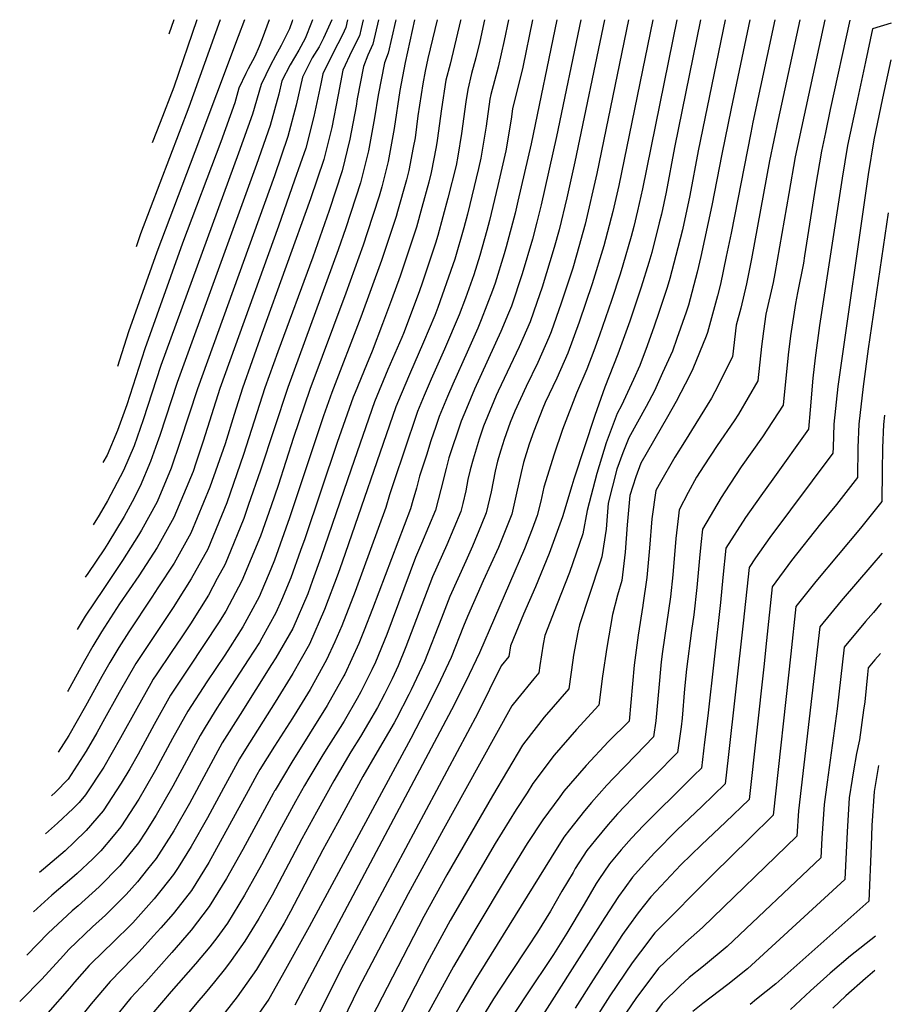
# Model space of a CAD drawing. Units: inches. Extents: x 2502894 to 2504135, y 1512929 to 1518304.
# Drawn here: x 2503692 to 2504108, y 1517834 to 1518304 of the extents above; entities that cross this region are included whole.
import ezdxf

# ---------------------------------------------------------------- set-up
doc = ezdxf.new("R2010")
doc.units = ezdxf.units.IN
doc.header["$MEASUREMENT"] = 0
doc.layers.add('tile_2649_31_contour_10ft', color=193, linetype='Continuous')

msp = doc.modelspace()

# ---------------------------------------------------------------- linework, layer by layer
at = {"layer": 'tile_2649_31_contour_10ft'}
msp.add_line((2503765.36, 1518304.14, 8950), (2503763.05, 1518297.28, 8950), dxfattribs=at)
for points, elevation in [([(2503913.93, 1518304.07), (2503911.7, 1518293.65), (2503909.89, 1518285.97), (2503907.77, 1518278.42), (2503905.93, 1518270.76), (2503905.04, 1518264.88), (2503903.01, 1518249.79), (2503901.22, 1518238.96), (2503900.35, 1518234.52), (2503896.45, 1518218.89), (2503891.62, 1518201.07), (2503890.56, 1518197.4), (2503884.26, 1518178.7), (2503882.66, 1518174.13), (2503875.21, 1518154.24), (2503874.4, 1518152.3), (2503867.8, 1518136.91), (2503861.41, 1518121.46), (2503850.2, 1518089.33), (2503835.74, 1518047.11), (2503831.77, 1518036.11), (2503829.43, 1518029.79), (2503822.28, 1518013.25), (2503814.25, 1517999.17), (2503812.18, 1517995.96), (2503797.1, 1517972.07), (2503788.6, 1517958.53), (2503785.31, 1517952.63), (2503780.85, 1517944.44), (2503772.89, 1517929.62), (2503765.34, 1517916.47), (2503756.91, 1517903.2), (2503752.86, 1517898.14), (2503748.07, 1517892.18), (2503742.68, 1517886.14), (2503738.02, 1517881.39), (2503732.78, 1517876.19), (2503726.51, 1517870.68), (2503715.14, 1517859.86), (2503712.62, 1517856.97), (2503702.23, 1517845.58), (2503692.42, 1517835.56), (2503691.71, 1517834.86)], 8800), ([(2503902.58, 1518304.08), (2503902.52, 1518303.79), (2503897.49, 1518282.84), (2503895.44, 1518275.27), (2503893.34, 1518261.5), (2503891.4, 1518246.43), (2503890.89, 1518243.4), (2503888.5, 1518231.09), (2503887.35, 1518226.47), (2503884.03, 1518214.34), (2503881.45, 1518204.98), (2503877.97, 1518194.44), (2503873.65, 1518181.63), (2503869.52, 1518170.32), (2503865.22, 1518158.81), (2503860.25, 1518145.74), (2503857.47, 1518139.22), (2503852.09, 1518125.95), (2503851.21, 1518123.74), (2503843.57, 1518102.14), (2503828.02, 1518055.98), (2503826.03, 1518050.46), (2503821.31, 1518037.36), (2503816.87, 1518026.81), (2503814.26, 1518020.74), (2503807.43, 1518008.51), (2503806.32, 1518006.57), (2503800.95, 1517998.24), (2503788.92, 1517979.63), (2503786.05, 1517975.15), (2503780.39, 1517966.09), (2503778.07, 1517962.03), (2503772.55, 1517952.08), (2503764.99, 1517937.82), (2503757.04, 1517923.96), (2503751.81, 1517915.85), (2503748.5, 1517910.8), (2503739.64, 1517899.76), (2503729.76, 1517889.68), (2503719.65, 1517880.68), (2503716.8, 1517878.24), (2503705.32, 1517867.51), (2503695.13, 1517857.01)], 8810), ([(2503891.32, 1518304.08), (2503886.91, 1518285.63), (2503885.65, 1518279.48), (2503884.51, 1518273.45), (2503882.12, 1518258.26), (2503880.74, 1518247.76), (2503879.91, 1518243.12), (2503877.77, 1518232.13), (2503876.65, 1518227.67), (2503872.41, 1518212.51), (2503871.65, 1518210.16), (2503864.69, 1518189.1), (2503854.78, 1518161.94), (2503841.01, 1518126.02), (2503837.02, 1518114.81), (2503821.59, 1518068.4), (2503820.79, 1518066.09), (2503813.52, 1518045.89), (2503811.72, 1518041.54), (2503806.14, 1518028.31), (2503802.22, 1518020.95), (2503798.34, 1518014), (2503792.32, 1518004.48), (2503789.73, 1518000.46), (2503781.18, 1517987.67), (2503772.15, 1517973.67), (2503764.71, 1517960.6), (2503756.6, 1517945.54), (2503751.69, 1517936.86), (2503748.69, 1517931.6), (2503740.04, 1517918.44), (2503736.46, 1517913.97), (2503730.45, 1517906.95), (2503726.75, 1517903.18), (2503719.12, 1517896.11), (2503716.68, 1517893.95), (2503707.12, 1517885.78), (2503698.32, 1517877.71)], 8820), ([(2503880.47, 1518304.09), (2503876, 1518283.62), (2503873.49, 1518270.26), (2503870.69, 1518252.08), (2503868.51, 1518239.82), (2503867.84, 1518236.39), (2503864.8, 1518224.25), (2503863.58, 1518219.87), (2503857.88, 1518202.34), (2503855.92, 1518196.4), (2503847.65, 1518173.44), (2503830.5, 1518127.42), (2503822.68, 1518104.42), (2503815.25, 1518081.54), (2503811.88, 1518071.81), (2503806.8, 1518057.33), (2503797.96, 1518035.94), (2503790.25, 1518021.51), (2503786.79, 1518015.93), (2503772.69, 1517994.67), (2503763.88, 1517981.28), (2503755.96, 1517967.35), (2503748.29, 1517953.19), (2503744.31, 1517946.19), (2503740.3, 1517939.32), (2503731.61, 1517926.05), (2503723.47, 1517916.66), (2503717.76, 1517911.02), (2503713.38, 1517906.94), (2503703.04, 1517898.14), (2503701.23, 1517896.56)], 8830), ([(2503871.51, 1518304.09), (2503871.38, 1518303.47), (2503867.87, 1518288.1), (2503866.08, 1518283.47), (2503863.15, 1518268.07), (2503861.37, 1518257.17), (2503858.5, 1518241.4), (2503854.72, 1518226.2), (2503847.69, 1518204.72), (2503844.04, 1518194.17), (2503819.89, 1518128.37), (2503806.85, 1518088.83), (2503800.97, 1518071.92), (2503798.82, 1518065.73), (2503791.01, 1518046.68), (2503789.74, 1518043.6), (2503786.2, 1518037.03), (2503781.96, 1518029.16), (2503773.43, 1518015.49), (2503768.91, 1518008.73), (2503764.46, 1518002.25), (2503756.97, 1517990.97), (2503755.6, 1517988.9), (2503754.43, 1517986.85), (2503747.69, 1517974.96), (2503739.93, 1517960.88), (2503731.91, 1517947), (2503723.23, 1517933.62), (2503720.08, 1517930.1), (2503717.31, 1517927.18), (2503709.8, 1517920.09), (2503704.08, 1517915.05)], 8840), ([(2503925.4, 1518304.07), (2503923.37, 1518294.16), (2503920.46, 1518281.43), (2503917.06, 1518268.35), (2503916.53, 1518266.21), (2503914.76, 1518253.19), (2503912.24, 1518237.96), (2503911.11, 1518233.07), (2503905.76, 1518211.14), (2503904.01, 1518204.65), (2503899.72, 1518189.77), (2503898.77, 1518186.95), (2503891.67, 1518166.63), (2503890.23, 1518162.78), (2503884.86, 1518149.96), (2503878.11, 1518134.6), (2503874.14, 1518125.22), (2503871.61, 1518119.18), (2503845.98, 1518044.97), (2503844, 1518039.41), (2503837.51, 1518022.25), (2503830.33, 1518005.75), (2503822.34, 1517991.63), (2503813.91, 1517977.96), (2503799.66, 1517955.54), (2503796.83, 1517950.96), (2503789.12, 1517936.83), (2503781.51, 1517922.75), (2503773.69, 1517908.93), (2503767.44, 1517898.97), (2503765.32, 1517895.6), (2503759.86, 1517888.79), (2503756.01, 1517884.02), (2503747.14, 1517874.01), (2503745.74, 1517872.47), (2503735.8, 1517862.65), (2503732.3, 1517859.26), (2503725, 1517852.18), (2503717.97, 1517844.14), (2503715.56, 1517841.34), (2503705.25, 1517829.51)], 8790), ([(2503863.33, 1518304.1), (2503860.61, 1518292.51), (2503858.14, 1518287.13), (2503856.07, 1518281.72), (2503853.12, 1518266.32), (2503852.54, 1518262.78), (2503849.64, 1518247.03), (2503845.84, 1518231.84), (2503839.61, 1518212.96), (2503831.87, 1518190.61), (2503815.13, 1518145.39), (2503809, 1518128.23), (2503798.75, 1518096.39), (2503790.69, 1518073.31), (2503781.61, 1518051.18), (2503773.68, 1518036.88), (2503770.19, 1518031.35), (2503765.06, 1518023.23), (2503756.14, 1518009.9), (2503747.32, 1517996.53), (2503739.34, 1517982.65), (2503731.52, 1517968.57), (2503728.56, 1517963.37), (2503723.55, 1517954.55), (2503714.88, 1517941.16), (2503708.76, 1517934.9), (2503706.88, 1517933.19)], 8850), ([(2503855.88, 1518304.1), (2503854.93, 1518299.91), (2503854.12, 1518296.46), (2503850.55, 1518289.23), (2503846.25, 1518280.01), (2503843.97, 1518268.22), (2503840.94, 1518252.55), (2503837.12, 1518237.38), (2503830.81, 1518218.55), (2503807.49, 1518154.11), (2503798.22, 1518128.08), (2503794.2, 1518115.44), (2503789.94, 1518101.52), (2503782.65, 1518080.81), (2503773.51, 1518058.73), (2503765.55, 1518044.46), (2503757.78, 1518032.58), (2503754.84, 1518028.12), (2503743.92, 1518011.62), (2503739.04, 1518004.15), (2503734.8, 1517996.88), (2503730.99, 1517990.27), (2503723.16, 1517976.13), (2503715.24, 1517962.06), (2503710.11, 1517954.1)], 8860), ([(2503848.45, 1518304.1), (2503847.61, 1518300.42), (2503846, 1518296.91), (2503841.66, 1518288.34), (2503836.58, 1518278.33), (2503835.65, 1518273.5), (2503832.43, 1518257.95), (2503828.53, 1518242.82), (2503823.16, 1518227.38), (2503815.5, 1518205.43), (2503787.48, 1518127.94), (2503783.37, 1518115.29), (2503779.52, 1518102.65), (2503776.01, 1518092.13), (2503774.65, 1518088.26), (2503765.45, 1518066.24), (2503757.51, 1518051.95), (2503753.93, 1518046.42), (2503748.75, 1518038.43), (2503739.51, 1518024.93), (2503730.91, 1518011.67), (2503726.73, 1518004.7), (2503722.72, 1517997.74), (2503714.87, 1517983.61), (2503714.58, 1517983.11)], 8870), ([(2503936.93, 1518304.06), (2503932.24, 1518281.44), (2503927.42, 1518261.52), (2503926.76, 1518256.66), (2503924.18, 1518241.41), (2503920.35, 1518224.84), (2503916.34, 1518208.21), (2503915.07, 1518203.39), (2503911.65, 1518191.39), (2503908.8, 1518182.22), (2503904.92, 1518171.13), (2503901.83, 1518163.04), (2503894.89, 1518146.69), (2503888.39, 1518132.3), (2503885.11, 1518124.54), (2503881.93, 1518116.87), (2503879.32, 1518109.27), (2503877.93, 1518105.13), (2503868.6, 1518077.02), (2503866.79, 1518070.97), (2503852.14, 1518030.89), (2503845.81, 1518014.52), (2503842.4, 1518006.87), (2503838.46, 1517998.17), (2503830.53, 1517984.02), (2503824.27, 1517973.74), (2503822.17, 1517970.36), (2503813.51, 1517956.96), (2503806.6, 1517945.76), (2503805.13, 1517943.32), (2503800, 1517933.85), (2503797.49, 1517929.2), (2503782.09, 1517901.35), (2503773.81, 1517887.94), (2503769.3, 1517882.11), (2503765.08, 1517876.82), (2503759.13, 1517870.09), (2503755.72, 1517866.26), (2503748.82, 1517858.66), (2503745.79, 1517855.67), (2503734.92, 1517844.46), (2503725.93, 1517833.8), (2503718.66, 1517824.86)], 8780), ([(2503840.96, 1518304.11), (2503836.94, 1518295.33), (2503834.83, 1518291.17), (2503831.63, 1518285.94), (2503826.86, 1518276.64), (2503823.98, 1518263.31), (2503820, 1518248.24), (2503813.47, 1518229.55), (2503776.71, 1518127.8), (2503768.49, 1518102.51), (2503764.14, 1518089.86), (2503757.38, 1518073.77), (2503750, 1518060.22), (2503748.49, 1518057.76), (2503740.94, 1518045.71), (2503731.99, 1518032.37), (2503722.95, 1518019.09), (2503719.16, 1518012.74)], 8880), ([(2503831.64, 1518304.11), (2503831.17, 1518302.8), (2503828.22, 1518295.19), (2503825.18, 1518289.56), (2503821.05, 1518282.53), (2503817.03, 1518274.93), (2503815.66, 1518268.59), (2503811.54, 1518253.61), (2503804.92, 1518234.98), (2503767.06, 1518130.79), (2503758.67, 1518105.44), (2503757.42, 1518101.87), (2503754.33, 1518093.05), (2503749.36, 1518081.25), (2503745.43, 1518073.76), (2503741.66, 1518066.74), (2503733.9, 1518053.74), (2503732.23, 1518051.2), (2503724.3, 1518039.53), (2503723, 1518037.66)], 8890), ([(2503822.18, 1518304.11), (2503822, 1518303.41), (2503820.65, 1518299.79), (2503816.77, 1518291.82), (2503813.97, 1518286.84), (2503811.59, 1518282.45), (2503807.13, 1518273.2), (2503803.07, 1518258.98), (2503796.4, 1518240.38), (2503759.27, 1518138.85), (2503750.68, 1518112.89), (2503746.39, 1518100.53), (2503741.39, 1518088.68), (2503733.64, 1518074.22), (2503729.67, 1518067.42), (2503726.88, 1518062.79)], 8900), ([(2503810.99, 1518304.12), (2503807.6, 1518295.05), (2503806.19, 1518291.3), (2503804.2, 1518286.52), (2503800.98, 1518280.6), (2503799.91, 1518278.37), (2503796.57, 1518271.36), (2503794.57, 1518264.38), (2503787.89, 1518245.79), (2503769.55, 1518197.41), (2503751.52, 1518146.86), (2503744.44, 1518124.59), (2503742.94, 1518120.11), (2503738.54, 1518107.78), (2503733.48, 1518096.05), (2503731.45, 1518092.45)], 8910), ([(2503948.51, 1518304.06), (2503936.21, 1518244.88), (2503929.95, 1518217.39), (2503928.59, 1518211.75), (2503924.35, 1518195.66), (2503923.32, 1518192.29), (2503919.03, 1518178.27), (2503917.82, 1518174.7), (2503912.36, 1518160.69), (2503910.7, 1518156.75), (2503905.71, 1518145.3), (2503898.74, 1518129.99), (2503896.22, 1518124.03), (2503892.29, 1518114.56), (2503890.61, 1518109.66), (2503888.34, 1518102.81), (2503886.15, 1518096.07), (2503882.88, 1518085.94), (2503881.44, 1518080.29), (2503879.71, 1518074.3), (2503878.53, 1518070.36), (2503860.45, 1518022.52), (2503856.45, 1518012.33), (2503853.88, 1518006.09), (2503847.1, 1517991.34), (2503846.68, 1517990.51), (2503838.79, 1517976.4), (2503830.34, 1517962.82), (2503821.79, 1517949.34), (2503813.79, 1517935.99), (2503813.62, 1517935.68), (2503812.86, 1517934.29), (2503803.65, 1517917.36), (2503798.39, 1517907.5), (2503790.62, 1517893.64), (2503782.31, 1517880.26), (2503773.72, 1517869.01), (2503764.47, 1517858.36), (2503752.04, 1517844.29), (2503744.88, 1517836.71), (2503736.07, 1517825.9)], 8770), ([(2503799.21, 1518304.13), (2503796.18, 1518296.07), (2503775.43, 1518241.07), (2503757.22, 1518192.99), (2503743.73, 1518154.92), (2503739.42, 1518141.35), (2503738.54, 1518138.41)], 8920), ([(2503787.64, 1518304.13), (2503772.64, 1518262.3), (2503749.54, 1518201.75), (2503747.37, 1518195.59)], 8930), ([(2503959.96, 1518304.05), (2503948.34, 1518248.39), (2503940.98, 1518215.67), (2503938.92, 1518207.34), (2503936.86, 1518199.31), (2503932.01, 1518182.71), (2503926.79, 1518167.24), (2503925.46, 1518163.94), (2503921.76, 1518155.15), (2503909.24, 1518127.64), (2503905.33, 1518118.37), (2503902.83, 1518112.2), (2503900.68, 1518106.1), (2503898.82, 1518100.46), (2503896.96, 1518094.72), (2503895.6, 1518089.63), (2503893.1, 1518079.68), (2503890.49, 1518069.74), (2503883.89, 1518053.74), (2503880.92, 1518047.08), (2503867.21, 1518010.37), (2503861.76, 1517997.15), (2503860.03, 1517993.39), (2503854.82, 1517982.91), (2503853.05, 1517979.73), (2503846.81, 1517968.93), (2503844.95, 1517965.93), (2503838.32, 1517955.38), (2503836.18, 1517952.02), (2503829.97, 1517941.71), (2503827.86, 1517938.19), (2503823.62, 1517930.53), (2503815.99, 1517916.56), (2503807.32, 1517900.3), (2503805.05, 1517896.21), (2503799.28, 1517885.81), (2503791.04, 1517872.38), (2503785.9, 1517865.37), (2503782.57, 1517861.01), (2503775.82, 1517852.92), (2503764.15, 1517839.64), (2503754.88, 1517828.92)], 8760), ([(2503776.41, 1518304.14), (2503765.36, 1518271.89), (2503758.87, 1518255.05), (2503755.04, 1518245.32)], 8940), ([(2503971.36, 1518304.05), (2503957.18, 1518236.16), (2503953.29, 1518218.98), (2503949.61, 1518203.68), (2503947.32, 1518195.29), (2503941.51, 1518176.31), (2503939, 1518168.91), (2503935.78, 1518159.75), (2503930.56, 1518147.83), (2503920.5, 1518126.69), (2503919.51, 1518124.5), (2503918.36, 1518121.78), (2503913.52, 1518109.81), (2503911.38, 1518103.71), (2503909.93, 1518098.96), (2503908.53, 1518094.1), (2503907.17, 1518089.02), (2503906.02, 1518084.35), (2503905, 1518079.06), (2503903.52, 1518072.94), (2503902.58, 1518069.11), (2503895.89, 1518053.12), (2503889.06, 1518037.85), (2503882.73, 1518021.15), (2503876.42, 1518004.42), (2503872.67, 1517995.38), (2503869.76, 1517989.15), (2503866.09, 1517981.78), (2503862.81, 1517975.46), (2503858.53, 1517968.04), (2503854.71, 1517961.56), (2503850.08, 1517954.19), (2503841.84, 1517940.36), (2503833.62, 1517925.38), (2503826.67, 1517912.6), (2503812.42, 1517885.68), (2503806.02, 1517874.52), (2503799.4, 1517863.81), (2503792.82, 1517854.56), (2503790.13, 1517850.84), (2503784.88, 1517844.37), (2503780.43, 1517838.93), (2503776.47, 1517834.33), (2503768.07, 1517824.28)], 8750), ([(2503982.87, 1518304.04), (2503967.65, 1518230.64), (2503962.01, 1518206.47), (2503958.01, 1518191.6), (2503956.13, 1518185.46), (2503950.64, 1518168.7), (2503945.81, 1518155.04), (2503944.79, 1518152.24), (2503939.53, 1518140.36), (2503933.88, 1518128.8), (2503928.48, 1518117.03), (2503926.21, 1518111.66), (2503923.3, 1518103.55), (2503921.73, 1518098.34), (2503920.25, 1518093.23), (2503919.11, 1518088.4), (2503917.09, 1518078.43), (2503914.76, 1518068.48), (2503912.43, 1518062.62), (2503908.21, 1518052.48), (2503904.99, 1518045.43), (2503897.39, 1518028.41), (2503893.4, 1518018.17), (2503885.21, 1517997.37), (2503878.88, 1517983.8), (2503877.8, 1517981.65), (2503871.82, 1517970.12), (2503870.75, 1517968.07), (2503862.63, 1517954.18), (2503855.76, 1517942.53), (2503843.64, 1517920.21), (2503836.73, 1517907.42), (2503821.19, 1517877.99), (2503818.15, 1517872.38), (2503812.01, 1517861.86), (2503804.99, 1517850.17), (2503795.77, 1517837.11), (2503789.98, 1517829.91)], 8740), ([(2503994.38, 1518304.04), (2503978.13, 1518224.91), (2503975.33, 1518212.47), (2503971.04, 1518196.05), (2503965.5, 1518177.97), (2503959.29, 1518159.65), (2503953.85, 1518144.71), (2503948.6, 1518132.81), (2503943.04, 1518121.17), (2503941.8, 1518118.51), (2503937.5, 1518107.48), (2503935.24, 1518101.23), (2503932.53, 1518092.49), (2503931.42, 1518087.76), (2503929.32, 1518077.8), (2503926.99, 1518067.84), (2503920.6, 1518051.83), (2503913.35, 1518035.95), (2503905.79, 1518018.9), (2503903.87, 1518014.27), (2503897.98, 1517999.38), (2503891.64, 1517985.82), (2503885.81, 1517974.19), (2503878.75, 1517960.61), (2503830.12, 1517870.59), (2503817.23, 1517847.31), (2503810.8, 1517836.01), (2503801.62, 1517822.83)], 8730), ([(2504005.98, 1518304.03), (2503989.5, 1518223.33), (2503987.17, 1518212.76), (2503985.33, 1518205.28), (2503984.1, 1518200.52), (2503980.12, 1518186.81), (2503978.8, 1518182.52), (2503974.75, 1518169.96), (2503969, 1518153.41), (2503966.22, 1518145.83), (2503962.94, 1518137.14), (2503957.93, 1518125.6), (2503951.2, 1518108.25), (2503947.06, 1518096.02), (2503945.63, 1518091.4), (2503942.39, 1518080.69), (2503940.91, 1518074.09), (2503939.13, 1518067.21), (2503936.79, 1518060.63), (2503933.06, 1518051.19), (2503911.55, 1518001.53), (2503905.1, 1517987.94), (2503898.23, 1517974.29), (2503823.25, 1517833.15)], 8720), ([(2504017.26, 1518304.03), (2504004.73, 1518243), (2504000.83, 1518221.75), (2503998.54, 1518211.17), (2503997.5, 1518206.99), (2503993.93, 1518192.93), (2503992.53, 1518188.1), (2503988.86, 1518176.25), (2503983.44, 1518160.06), (2503977.74, 1518144.27), (2503971.45, 1518128.54), (2503966.68, 1518115.01), (2503956.66, 1518084.52), (2503955.74, 1518081.45), (2503951.24, 1518066.58), (2503944.9, 1518049.04), (2503938.37, 1518033.14), (2503932.63, 1518020.01), (2503926.34, 1518004.83), (2503925.61, 1517999.81), (2503921.97, 1517995.33), (2503910.71, 1517972.79), (2503846.52, 1517852.6), (2503834.85, 1517829.44)], 8710), ([(2504040.85, 1518304.01), (2504031.94, 1518261.68), (2504027.37, 1518239.85), (2504022.7, 1518215.29), (2504017.47, 1518190.98), (2504015.59, 1518183.52), (2504011.48, 1518167.75), (2504010.36, 1518164.4), (2504005.97, 1518151.71), (2504003.8, 1518145.75), (2503999.14, 1518135.31), (2503995.25, 1518126.77), (2503991.27, 1518119.32), (2503982.92, 1518104.34), (2503980.06, 1518097.1), (2503977.18, 1518089.29), (2503973.13, 1518073.12), (2503972.06, 1518060.62), (2503970.07, 1518047.51), (2503969.04, 1518044.48), (2503959.35, 1518015), (2503958.66, 1518011.44), (2503956.58, 1518000.43), (2503956.2, 1517998.05), (2503954.33, 1517984.35), (2503942.44, 1517970.77), (2503933.73, 1517959.52), (2503932.17, 1517957.45), (2503917.78, 1517933.25), (2503895.9, 1517895.53), (2503884.93, 1517875.49), (2503839.98, 1517788.62)], 8690), ([(2504029.05, 1518304.02), (2504016.05, 1518241.43), (2504012.1, 1518220.18), (2504008.55, 1518203.78), (2504006.38, 1518195.16), (2504002.61, 1518180.48), (2504001.26, 1518176.17), (2503997.3, 1518164.14), (2503995.07, 1518157.68), (2503991.69, 1518148.23), (2503988.19, 1518138.89), (2503985.17, 1518132.2), (2503979.47, 1518119.83), (2503977.39, 1518116.01), (2503972.18, 1518101.97), (2503967.69, 1518087.31), (2503962.98, 1518069.51), (2503960.97, 1518058.42), (2503954.59, 1518039.88), (2503948.68, 1518024.96), (2503942.74, 1518009.88), (2503941.94, 1518005.73), (2503940.44, 1517995.46), (2503939.97, 1517992.08), (2503937.47, 1517989.21), (2503929.7, 1517979.65), (2503927.1, 1517976.28), (2503905, 1517936.61), (2503894.31, 1517917.31), (2503877.49, 1517886.43), (2503853.73, 1517841.28), (2503840.79, 1517814.7)], 8700), ([(2504052.73, 1518304.01), (2504042.32, 1518255.16), (2504041.26, 1518250.13), (2504031.83, 1518202.19), (2504029.5, 1518190.97), (2504026.72, 1518177.71), (2504025.3, 1518172.14), (2504020.63, 1518154.63), (2504020.01, 1518152.87), (2504013.62, 1518137.35), (2504012.2, 1518134.21), (2504005.61, 1518121.66), (2504001.51, 1518114.29), (2503988.63, 1518092.26), (2503986.33, 1518085.7), (2503983.39, 1518076.77), (2503982.18, 1518062.68), (2503981.24, 1518049.62), (2503979.55, 1518036.16), (2503977.62, 1518029.18), (2503975.17, 1518019.88), (2503972.39, 1518004.05), (2503970.32, 1517990.46), (2503968.69, 1517976.62), (2503957.87, 1517964.94), (2503947.32, 1517952.66), (2503937.11, 1517939.13), (2503934.28, 1517934.69), (2503929.17, 1517926.64), (2503919, 1517910.4), (2503897.49, 1517873.63), (2503886.54, 1517853.43), (2503857.6, 1517797.04)], 8680), ([(2504064.67, 1518304), (2504054.44, 1518256.47), (2504050.28, 1518236.66), (2504041.64, 1518189.78), (2504039.2, 1518177.89), (2504036.47, 1518166.27), (2504034.33, 1518158.22), (2504032.52, 1518142.99), (2504024.16, 1518126.23), (2504022.47, 1518123.22), (2504009.62, 1518102.46), (2504004.92, 1518095.09), (2503997.43, 1518081.97), (2503995.95, 1518079.12), (2503994.03, 1518065.65), (2503992.78, 1518051.64), (2503991.53, 1518037.62), (2503989.72, 1518024.3), (2503989.7, 1518024.11), (2503987.4, 1518009.93), (2503985.56, 1517995.65), (2503983.05, 1517968.9), (2503973.29, 1517959.11), (2503962.51, 1517947.71), (2503951.96, 1517935.43), (2503949.98, 1517932.82), (2503941.79, 1517921.74), (2503934.42, 1517910.42), (2503924.85, 1517894.79), (2503909.86, 1517869.83), (2503899.09, 1517851.62), (2503886.56, 1517828.71)], 8670), ([(2504076.65, 1518304), (2504066.77, 1518258.54), (2504062.57, 1518238.59), (2504059.39, 1518221.06), (2504052.79, 1518182.87), (2504051.94, 1518178.59), (2504048.46, 1518163.39), (2504047.34, 1518155.28), (2504046.42, 1518147.91), (2504044.66, 1518131.49), (2504035.37, 1518115.61), (2504033.31, 1518112.43), (2504025.2, 1518100.57), (2504018.83, 1518090.98), (2504015.38, 1518085.56), (2504011.36, 1518078.22), (2504007.07, 1518069.92), (2504006.65, 1518067.01), (2504005.44, 1518056.22), (2504004.02, 1518038.85), (2504002.82, 1518028.29), (2503999.1, 1518002.22), (2503998.5, 1517997.26), (2503997.13, 1517983.16), (2503996.4, 1517974.32), (2503995.95, 1517969.08), (2503994.82, 1517961.39), (2503986.39, 1517952.6), (2503975.69, 1517941.69), (2503972.5, 1517938.28), (2503965.08, 1517930.03), (2503961.73, 1517926.13), (2503954.61, 1517917.05), (2503951.9, 1517913.43), (2503945.82, 1517903.8), (2503911.42, 1517848.27), (2503909.87, 1517845.71), (2503903.04, 1517834.39), (2503898.23, 1517825.62)], 8660), ([(2504088.56, 1518303.99), (2504079.29, 1518261.26), (2504076.94, 1518250.18), (2504075.06, 1518241.3), (2504072.18, 1518224.62), (2504067.02, 1518191.33), (2504066.42, 1518187.85), (2504063.58, 1518173.68), (2504062.58, 1518168.56), (2504060.31, 1518152.99), (2504059.21, 1518144.05), (2504056.81, 1518120), (2504046.81, 1518104.78), (2504036.71, 1518090.44), (2504028.79, 1518078.51), (2504027.11, 1518075.87), (2504018.19, 1518060.73), (2504017.37, 1518053.36), (2504016.73, 1518046.88), (2504015.53, 1518032.83), (2504013.99, 1518019.67), (2504012.9, 1518012.22), (2504010.54, 1517993.77), (2504009.63, 1517984.39), (2504008.46, 1517970.32), (2504007.96, 1517966.24), (2504006.24, 1517953.92), (2503995.31, 1517942.81), (2503988.18, 1517935.71), (2503977.51, 1517924.56), (2503973.03, 1517919.57), (2503966.96, 1517912.25), (2503962.87, 1517907.06), (2503957.38, 1517898.43), (2503956.27, 1517896.65), (2503950.98, 1517887.64), (2503945.53, 1517878.06), (2503939.23, 1517868.14), (2503934.68, 1517861.04), (2503925.84, 1517847.79), (2503918.21, 1517836.22), (2503912.51, 1517826.88)], 8650), ([(2504108.47, 1518302.54), (2504099.5, 1518299.76), (2504096.1, 1518283.95), (2504091.81, 1518263.98), (2504087.58, 1518244.03), (2504085.02, 1518228.46), (2504074.13, 1518158.05), (2504072.05, 1518142.55), (2504071, 1518132.89), (2504069.67, 1518117.77), (2504068.85, 1518108.5), (2504051.83, 1518084.58), (2504046.02, 1518076.56), (2504038.77, 1518066.22), (2504029.31, 1518051.53), (2504027.92, 1518037.63), (2504026.78, 1518025.63), (2504020.74, 1517971.53), (2504019.2, 1517958.88), (2504017.66, 1517946.45), (2504014.04, 1517942.87), (2504006.54, 1517935.47), (2503995.36, 1517924.53), (2503989.94, 1517919.05), (2503984.26, 1517913.04), (2503979.32, 1517907.44), (2503973.76, 1517900.73), (2503968.62, 1517893.22), (2503967.35, 1517891.29), (2503961.55, 1517881.5), (2503953.32, 1517867.6), (2503946.87, 1517857.37), (2503933.71, 1517837.63), (2503926.06, 1517826.08)], 8640), ([(2504108.16, 1518284.96), (2504104.3, 1518266.7), (2504100.08, 1518246.74), (2504097.43, 1518230.11), (2504082.94, 1518128.9), (2504080.99, 1518110.88), (2504080.59, 1518099.71), (2504080.54, 1518096.96), (2504050.36, 1518056.64), (2504043.52, 1518046.93), (2504040.43, 1518042.34), (2504037.65, 1518015.71), (2504030.51, 1517951.48), (2504029.07, 1517938.98), (2504017.85, 1517928.07), (2504006.07, 1517916.93), (2503995.47, 1517906.2), (2503991.72, 1517902.21), (2503984.78, 1517894.33), (2503980.99, 1517889.33), (2503978.02, 1517885.09), (2503971.53, 1517875.05), (2503933.87, 1517816)], 8630), ([(2504106.89, 1518211.77), (2504097.39, 1518146.83), (2504094.96, 1518128.82), (2504092.98, 1518110.8), (2504092.46, 1518099.64), (2504092.24, 1518085.43), (2504082.21, 1518072.52), (2504074.64, 1518063.15), (2504060.82, 1518045.74), (2504051.55, 1518033.14), (2504048.84, 1518007.45), (2504047.47, 1517994.95), (2504040.49, 1517931.51), (2504029.23, 1517920.62), (2504017.78, 1517909.86), (2504007.84, 1517900.21), (2504002.97, 1517895.08), (2503993.55, 1517884.99), (2503987.45, 1517877.32), (2503982.73, 1517870.93), (2503980, 1517866.88), (2503965.84, 1517845.3), (2503957.32, 1517831.74)], 8620), ([(2504105.2, 1518115.1), (2504104.7, 1518110.72), (2504104.27, 1518099.56), (2504104.02, 1518088.39), (2504103.93, 1518073.9), (2504093.74, 1518061.15), (2504072.43, 1518035.64), (2504062.8, 1518023.76), (2504060.38, 1518001.13), (2504051.91, 1517924.04), (2504040.72, 1517912.81), (2504023.3, 1517895.84), (2503995.38, 1517867.71), (2503988.48, 1517858.71), (2503984.58, 1517853.43), (2503973.86, 1517837.58), (2503965.27, 1517824.07)], 8610), ([(2504104.05, 1518049.23), (2504099.17, 1518043.48), (2504084.5, 1518026.34), (2504074.35, 1518013.97), (2504064.07, 1517926.04), (2504063.35, 1517913.96), (2504018.23, 1517870.22), (2504010.02, 1517863.16), (2503997.17, 1517850.81), (2503986.39, 1517836.43), (2503981.86, 1517829.86)], 8600), ([(2504103.64, 1518025.29), (2504099.91, 1518020.9), (2504096.14, 1518016.48), (2504085.89, 1518004.19), (2504082.65, 1517974.8), (2504077.74, 1517939.71), (2504076.32, 1517929.15), (2504075.23, 1517912.92), (2504074.8, 1517903.58), (2504029.94, 1517861.24), (2504018.72, 1517851.82), (2504011.79, 1517846.45), (2504007.5, 1517842.41), (2503998.94, 1517834.04), (2503994.38, 1517827.97)], 8590), ([(2504103.22, 1518001.28), (2504100.65, 1517998.23), (2504097.44, 1517994.4), (2504097.1, 1517991.18), (2504095.79, 1517978.2), (2504095.24, 1517974.09), (2504093.21, 1517959.98), (2504091.83, 1517953.49), (2504090.39, 1517945.18), (2504089.74, 1517941.11), (2504088.31, 1517932.19), (2504087.29, 1517915.97), (2504086.24, 1517893.21), (2504041.69, 1517852.23), (2504039.68, 1517850.6), (2504030.26, 1517842.98), (2504018.41, 1517834.04), (2504013.52, 1517830.13)], 8580), ([(2504102.28, 1517947.65), (2504101.94, 1517945.85), (2504100.3, 1517935.22), (2504099.13, 1517918.97), (2504098.76, 1517909.36), (2504097.68, 1517882.83), (2504053.19, 1517843.41), (2504044.02, 1517835.97), (2504041.05, 1517833.57)], 8570), ([(2504100.86, 1517866.19), (2504089.02, 1517856.72), (2504079.17, 1517848.43), (2504069.76, 1517840.08), (2504060.24, 1517831.15)], 8560), ([(2504100.58, 1517849.68), (2504096.17, 1517846), (2504086.74, 1517837.65), (2504080.57, 1517831.72)], 8550)]:
    msp.add_lwpolyline(points, dxfattribs=dict(at, elevation=elevation))

doc.saveas('drawing.dxf')
